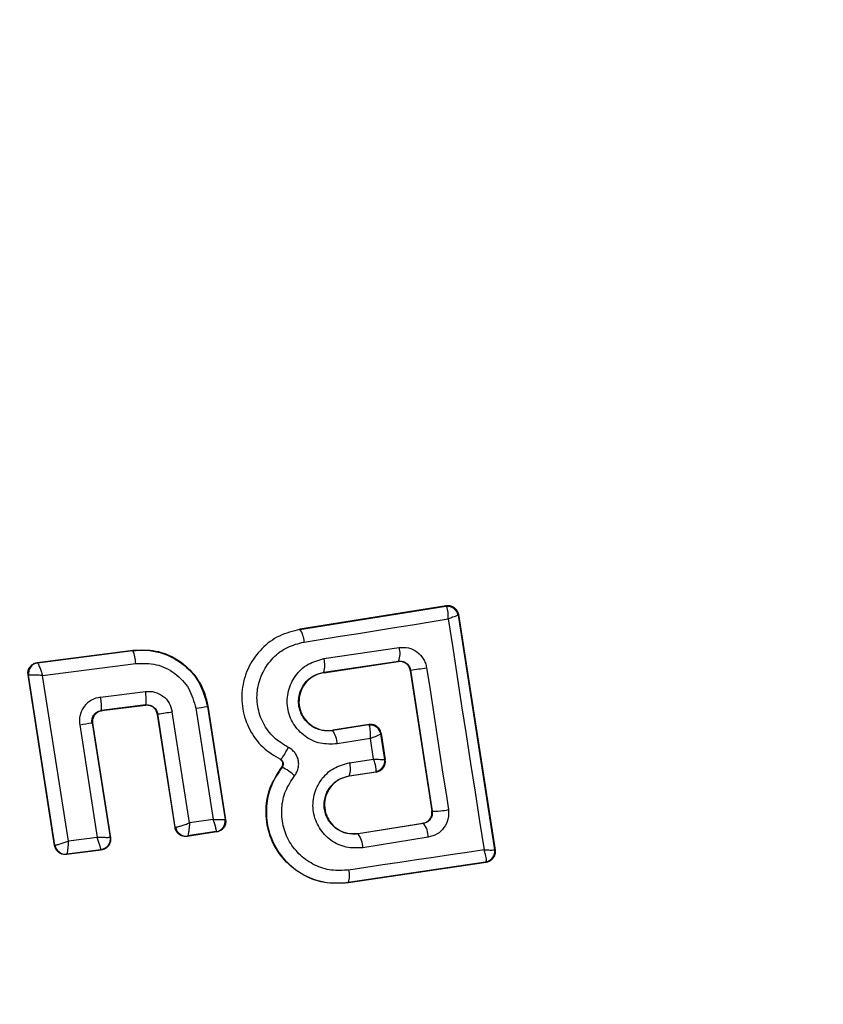
# Model space of a CAD drawing. Units: millimetres. Extents: x 18024 to 21927, y 35648 to 38731.
# Drawn here: x 19567 to 19582, y 37184 to 37203 of the extents above; entities that cross this region are included whole.
import ezdxf

# ---------------------------------------------------------------- set-up
doc = ezdxf.new("R2010")
doc.units = ezdxf.units.MM
doc.header["$LTSCALE"] = 200
doc.layers.add('OTWORY_MONTAŻOWE', color=1, linetype='Continuous')

msp = doc.modelspace()

# ---------------------------------------------------------------- linework, layer by layer
at = {"color": 7, "linetype": 'Continuous', "lineweight": 25}
for p, q in [((19571.918, 37191.165), (19574.655, 37191.602)), ((19571.919, 37191.158), (19574.649, 37191.594)), ((19574.655, 37191.602), (19574.649, 37191.594)), ((19574.649, 37191.594), (19574.659, 37191.589)), ((19574.884, 37191.437), (19574.877, 37191.427)), ((19574.877, 37191.427), (19574.877, 37191.426)), ((19574.877, 37191.426), (19575.56, 37187.031)), ((19574.884, 37191.437), (19575.57, 37187.023)), ((19571.918, 37191.165), (19571.919, 37191.158)), ((19567.003, 37190.535), (19568.799, 37190.768)), ((19567.011, 37190.529), (19568.794, 37190.761)), ((19568.799, 37190.768), (19568.794, 37190.761)), ((19572.368, 37190.61), (19573.774, 37190.82)), ((19567.003, 37190.535), (19567.011, 37190.529)), ((19567.011, 37190.529), (19567.011, 37190.529)), ((19567.104, 37190.295), (19568.846, 37190.521)), ((19572.364, 37190.354), (19573.762, 37190.563)), ((19572.365, 37190.347), (19573.756, 37190.555)), ((19573.756, 37190.555), (19573.762, 37190.563)), ((19573.762, 37190.563), (19573.792, 37190.565)), ((19572.364, 37190.354), (19572.365, 37190.347)), ((19573.988, 37190.393), (19573.983, 37190.387)), ((19573.983, 37190.387), (19574.387, 37187.758)), ((19573.988, 37190.393), (19574.393, 37187.753)), ((19567.327, 37187.112), (19566.831, 37190.306)), ((19566.831, 37190.306), (19566.838, 37190.3)), ((19566.838, 37190.3), (19566.839, 37190.301)), ((19567.332, 37187.119), (19566.838, 37190.3)), ((19567.586, 37187.194), (19567.104, 37190.295)), ((19568.188, 37189.89), (19569.026, 37189.996)), ((19569.036, 37189.743), (19568.202, 37189.638)), ((19568.202, 37189.638), (19568.21, 37189.632)), ((19569.03, 37189.735), (19568.21, 37189.632)), ((19569.03, 37189.735), (19569.036, 37189.743)), ((19569.852, 37187.535), (19569.53, 37189.616)), ((19569.97, 37189.681), (19570.295, 37187.601)), ((19570.195, 37189.724), (19570.189, 37189.716)), ((19570.189, 37189.716), (19570.52, 37187.599)), ((19570.195, 37189.724), (19570.528, 37187.593)), ((19568.029, 37189.41), (19568.365, 37187.262)), ((19568.037, 37189.403), (19568.029, 37189.41)), ((19568.037, 37189.403), (19568.373, 37187.255)), ((19569.258, 37189.574), (19569.253, 37189.567)), ((19569.581, 37187.449), (19569.253, 37189.567)), ((19569.586, 37187.456), (19569.258, 37189.574)), ((19567.797, 37189.373), (19568.127, 37187.263)), ((19573.208, 37189.376), (19572.532, 37189.269)), ((19572.532, 37189.269), (19572.533, 37189.262)), ((19573.202, 37189.369), (19572.533, 37189.262)), ((19573.202, 37189.369), (19573.208, 37189.376)), ((19573.211, 37189.363), (19573.202, 37189.369)), ((19573.238, 37189.114), (19572.614, 37189.014)), ((19573.298, 37188.73), (19573.238, 37189.114)), ((19573.437, 37189.211), (19573.431, 37189.202)), ((19573.431, 37189.202), (19573.431, 37189.2)), ((19573.505, 37188.721), (19573.431, 37189.2)), ((19573.437, 37189.211), (19573.514, 37188.714)), ((19571.553, 37188.725), (19571.55, 37188.719)), ((19572.848, 37188.662), (19573.298, 37188.73)), ((19573.505, 37188.721), (19573.505, 37188.72)), ((19573.505, 37188.72), (19573.514, 37188.714)), ((19571.585, 37188.577), (19571.58, 37188.581)), ((19572.842, 37188.418), (19573.338, 37188.492)), ((19573.346, 37188.486), (19572.843, 37188.411)), ((19573.338, 37188.492), (19573.343, 37188.497)), ((19573.346, 37188.486), (19573.338, 37188.492)), ((19572.842, 37188.418), (19572.843, 37188.411)), ((19574.387, 37187.758), (19574.393, 37187.753)), ((19570.295, 37187.601), (19569.852, 37187.535)), ((19570.528, 37187.593), (19570.52, 37187.599)), ((19570.52, 37187.599), (19570.52, 37187.599)), ((19569.581, 37187.449), (19569.586, 37187.456)), ((19569.586, 37187.456), (19569.59, 37187.456)), ((19570.353, 37187.371), (19569.814, 37187.29)), ((19570.353, 37187.371), (19570.354, 37187.372)), ((19570.361, 37187.365), (19570.353, 37187.371)), ((19573.009, 37187.335), (19574.221, 37187.529)), ((19574.228, 37187.524), (19573.01, 37187.329)), ((19574.228, 37187.524), (19574.221, 37187.529)), ((19568.127, 37187.263), (19567.586, 37187.194)), ((19568.373, 37187.255), (19568.365, 37187.262)), ((19570.361, 37187.365), (19569.808, 37187.282)), ((19569.808, 37187.282), (19569.814, 37187.29)), ((19569.814, 37187.29), (19569.814, 37187.29)), ((19573.009, 37187.335), (19573.01, 37187.329)), ((19574.32, 37187.266), (19573.094, 37187.07)), ((19567.327, 37187.112), (19567.332, 37187.119)), ((19567.332, 37187.119), (19567.334, 37187.119)), ((19568.201, 37187.026), (19567.55, 37186.944)), ((19568.193, 37187.032), (19567.556, 37186.952)), ((19568.201, 37187.026), (19568.193, 37187.032)), ((19575.56, 37187.031), (19575.561, 37187.03)), ((19575.57, 37187.023), (19575.561, 37187.03)), ((19567.55, 37186.944), (19567.555, 37186.952)), ((19567.556, 37186.952), (19567.555, 37186.952)), ((19575.393, 37186.802), (19572.824, 37186.419)), ((19575.402, 37186.796), (19572.825, 37186.412)), ((19575.393, 37186.802), (19575.399, 37186.807)), ((19575.402, 37186.796), (19575.393, 37186.802)), ((19572.824, 37186.419), (19572.825, 37186.412))]:
    msp.add_line(p, q, dxfattribs=at)
at = {"color": 7, "linetype": 'Continuous', "lineweight": 25, "flags": 128}
for points in [[(19571.997, 37190.921), (19572.336, 37190.975), (19572.674, 37191.029), (19573.012, 37191.083), (19573.35, 37191.137), (19573.687, 37191.191), (19574.023, 37191.245), (19574.358, 37191.299), (19574.693, 37191.353)], [(19574.693, 37191.353), (19574.777, 37190.812), (19574.86, 37190.27), (19574.944, 37189.729), (19575.028, 37189.189), (19575.112, 37188.648), (19575.197, 37188.108), (19575.281, 37187.568), (19575.365, 37187.029)], [(19574.288, 37190.439), (19574.34, 37190.107), (19574.391, 37189.775), (19574.442, 37189.443), (19574.493, 37189.111), (19574.544, 37188.779), (19574.595, 37188.447), (19574.646, 37188.115), (19574.696, 37187.784)], [(19575.365, 37187.029), (19575.05, 37186.982), (19574.735, 37186.936), (19574.419, 37186.889), (19574.102, 37186.841), (19573.785, 37186.794), (19573.467, 37186.747), (19573.149, 37186.699), (19572.831, 37186.651)]]:
    msp.add_lwpolyline(points, dxfattribs=at)
at = {"color": 7, "linetype": 'Continuous', "lineweight": 25}
for centre, radius, start, end in [((19565.29, 37189.122), 41.55, 270, 90), ((19574.679, 37191.397), 0.2, 8.8303, 98.7383), ((19574.681, 37191.392), 0.198, 9.9271, 96.4055), ((19571.568, 37190.911), 0.429, 1.4377, 35.1174), ((19568.098, 37190.481), 0.75, 3.0259, 21.859), ((19573.422, 37190.708), 0.37, 336.9052, 17.6269), ((19567.037, 37190.331), 0.2, 97.5851, 188.7054), ((19571.958, 37190.488), 0.427, 341.707, 16.5396), ((19566.867, 37237.918), 48.055, 278.5213, 278.8837), ((19568.282, 37189.841), 0.76, 352.554, 11.7487), ((19567.239, 37189.709), 0.966, 355.7634, 10.8078), ((19566.523, 37208.469), 19.092, 278.2355, 279.0617), ((19567.845, 37203.643), 14.123, 278.6513, 279.5516), ((19564.987, 37207.774), 18.615, 278.6826, 279.4058), ((19572.177, 37189.007), 0.437, 0.9174, 35.6066), ((19573.233, 37189.171), 0.2, 8.8303, 98.7383), ((19573.235, 37189.166), 0.198, 9.9844, 96.9038), ((19572.469, 37188.551), 0.395, 340.4063, 16.4174), ((19573.308, 37188.69), 0.2, 278.8303, 8.7383), ((19573.308, 37188.693), 0.199, 280.2608, 8.0739), ((19571.178, 37187.74), 0.931, 46.5576, 64.065), ((19574.418, 37189.038), 1.285, 268.8922, 282.4978), ((19570.322, 37187.569), 0.2, 279.158, 8.6049), ((19569.783, 37187.487), 0.2, 188.8987, 278.6753), ((19569.787, 37187.487), 0.199, 189.1897, 277.9463), ((19573.923, 37187.27), 0.397, 359.4406, 39.7501), ((19572.643, 37187.066), 0.451, 0.4807, 35.66), ((19567.53, 37187.15), 0.2, 188.8973, 277.2475), ((19567.532, 37187.15), 0.2, 189.1448, 276.868), ((19575.363, 37187), 0.2, 278.8303, 8.7383), ((19575.363, 37187.003), 0.2, 280.5945, 8.1122), ((19572.461, 37186.546), 0.385, 340.7862, 15.9259)]:
    msp.add_arc(centre, radius, start, end, dxfattribs=at)
for points, knots in [([(19574.655, 37191.602), (19574.678, 37191.604), (19574.724, 37191.607), (19574.79, 37191.581), (19574.843, 37191.536), (19574.874, 37191.484), (19574.881, 37191.45), (19574.884, 37191.437)], [0, 0, 0, 0, 0.223062, 0.446311, 0.664429, 0.87498, 1, 1, 1, 1]), ([(19574.693, 37191.353), (19574.694, 37191.385), (19574.694, 37191.44), (19574.687, 37191.511), (19574.676, 37191.564), (19574.665, 37191.581), (19574.659, 37191.589)], [0, 0, 0, 0, 0.290724, 0.500191, 0.760028, 1, 1, 1, 1]), ([(19574.877, 37191.426), (19574.874, 37191.424), (19574.868, 37191.42), (19574.829, 37191.404), (19574.772, 37191.382), (19574.722, 37191.363), (19574.693, 37191.353)], [0, 0, 0, 0, 0.239947, 0.499809, 0.709191, 1, 1, 1, 1]), ([(19571.919, 37191.158), (19571.787, 37191.124), (19571.524, 37191.058), (19571.192, 37190.809), (19570.951, 37190.476), (19570.823, 37190.082), (19570.827, 37189.666), (19570.959, 37189.275), (19571.204, 37188.937), (19571.437, 37188.795), (19571.553, 37188.725)], [0, 0, 0, 0, 0.125102, 0.249872, 0.374799, 0.499973, 0.625036, 0.750327, 0.875275, 1, 1, 1, 1]), ([(19571.7, 37188.948), (19571.606, 37189.006), (19571.418, 37189.121), (19571.219, 37189.394), (19571.112, 37189.712), (19571.109, 37190.049), (19571.213, 37190.368), (19571.408, 37190.638), (19571.677, 37190.84), (19571.89, 37190.894), (19571.997, 37190.921)], [0, 0, 0, 0, 0.125061, 0.249695, 0.374743, 0.499542, 0.624568, 0.749533, 0.874376, 1, 1, 1, 1]), ([(19568.794, 37190.761), (19568.877, 37190.767), (19569.048, 37190.779), (19569.369, 37190.719), (19569.731, 37190.538), (19570.062, 37190.18), (19570.147, 37189.871), (19570.189, 37189.716)], [0, 0, 0, 0, 0.13084, 0.266111, 0.505567, 0.752525, 1, 1, 1, 1]), ([(19568.799, 37190.768), (19568.941, 37190.773), (19569.225, 37190.782), (19569.626, 37190.615), (19569.947, 37190.335), (19570.132, 37190.016), (19570.178, 37189.802), (19570.195, 37189.724)], [0, 0, 0, 0, 0.2200333, 0.4401036, 0.6591979, 0.8768342, 1, 1, 1, 1]), ([(19573.774, 37190.82), (19573.833, 37190.822), (19573.951, 37190.825), (19574.115, 37190.746), (19574.216, 37190.634), (19574.27, 37190.527), (19574.282, 37190.468), (19574.288, 37190.439)], [0, 0, 0, 0, 0.25062, 0.499684, 0.748554, 0.87505, 1, 1, 1, 1]), ([(19566.831, 37190.306), (19566.83, 37190.328), (19566.827, 37190.374), (19566.852, 37190.438), (19566.895, 37190.491), (19566.949, 37190.524), (19566.987, 37190.532), (19567.003, 37190.535)], [0, 0, 0, 0, 0.211487, 0.422972, 0.634473, 0.845815, 1, 1, 1, 1]), ([(19567.011, 37190.529), (19567.012, 37190.528), (19567.015, 37190.524), (19567.027, 37190.5), (19567.047, 37190.451), (19567.076, 37190.376), (19567.095, 37190.322), (19567.104, 37190.295)], [0, 0, 0, 0, 0.150631, 0.293665, 0.550305, 0.780798, 1, 1, 1, 1]), ([(19568.846, 37190.521), (19568.976, 37190.523), (19569.236, 37190.528), (19569.592, 37190.349), (19569.865, 37190.059), (19569.935, 37189.807), (19569.97, 37189.681)], [0, 0, 0, 0, 0.250057, 0.499912, 0.749314, 1, 1, 1, 1]), ([(19572.614, 37189.014), (19572.509, 37189.01), (19572.297, 37189.001), (19572.002, 37189.141), (19571.818, 37189.34), (19571.725, 37189.532), (19571.685, 37189.688), (19571.676, 37189.848), (19571.708, 37190.059), (19571.822, 37190.304), (19572.062, 37190.527), (19572.266, 37190.582), (19572.368, 37190.61)], [0, 0, 0, 0, 0.125086, 0.250107, 0.375019, 0.438158, 0.500469, 0.562492, 0.625655, 0.750359, 0.875119, 1, 1, 1, 1]), ([(19573.983, 37190.387), (19573.978, 37190.408), (19573.967, 37190.452), (19573.925, 37190.505), (19573.868, 37190.543), (19573.819, 37190.556), (19573.782, 37190.558), (19573.766, 37190.556), (19573.756, 37190.555)], [0, 0, 0, 0, 0.210848, 0.421617, 0.634505, 0.850928, 0.901398, 1, 1, 1, 1]), ([(19573.792, 37190.565), (19573.819, 37190.561), (19573.864, 37190.555), (19573.924, 37190.516), (19573.97, 37190.464), (19573.982, 37190.416), (19573.988, 37190.393)], [0, 0, 0, 0, 0.291879, 0.500309, 0.761768, 1, 1, 1, 1]), ([(19572.533, 37189.262), (19572.46, 37189.259), (19572.316, 37189.254), (19572.113, 37189.348), (19571.987, 37189.484), (19571.923, 37189.616), (19571.895, 37189.723), (19571.89, 37189.832), (19571.906, 37189.942), (19571.943, 37190.046), (19572.017, 37190.17), (19572.155, 37190.297), (19572.294, 37190.335), (19572.364, 37190.354)], [0, 0, 0, 0, 0.1260247, 0.2511429, 0.3757984, 0.4386806, 0.5003402, 0.5619957, 0.6247248, 0.6873527, 0.7495316, 0.8744063, 1, 1, 1, 1]), ([(19572.365, 37190.347), (19572.304, 37190.332), (19572.183, 37190.301), (19572.034, 37190.181), (19571.933, 37190.023), (19571.891, 37189.839), (19571.911, 37189.656), (19571.992, 37189.489), (19572.119, 37189.357), (19572.286, 37189.276), (19572.43, 37189.256), (19572.511, 37189.266), (19572.532, 37189.269)], [0, 0, 0, 0, 0.1093282, 0.2186248, 0.3276266, 0.4322696, 0.5401801, 0.6421028, 0.7495757, 0.8556599, 0.9629112, 1, 1, 1, 1]), ([(19567.104, 37190.295), (19567.076, 37190.296), (19567.018, 37190.299), (19566.935, 37190.302), (19566.879, 37190.303), (19566.849, 37190.302), (19566.843, 37190.301), (19566.839, 37190.301)], [0, 0, 0, 0, 0.219202, 0.449695, 0.706335, 0.849369, 1, 1, 1, 1]), ([(19569.026, 37189.996), (19569.085, 37189.997), (19569.202, 37189.998), (19569.361, 37189.916), (19569.483, 37189.785), (19569.514, 37189.672), (19569.53, 37189.616)], [0, 0, 0, 0, 0.25078, 0.500217, 0.749451, 1, 1, 1, 1]), ([(19568.188, 37189.89), (19568.129, 37189.876), (19568.011, 37189.847), (19567.896, 37189.742), (19567.833, 37189.639), (19567.803, 37189.553), (19567.788, 37189.463), (19567.794, 37189.403), (19567.797, 37189.373)], [0, 0, 0, 0, 0.250052, 0.498536, 0.622824, 0.748508, 0.874983, 1, 1, 1, 1]), ([(19568.029, 37189.41), (19568.028, 37189.423), (19568.025, 37189.449), (19568.031, 37189.489), (19568.045, 37189.527), (19568.072, 37189.571), (19568.111, 37189.606), (19568.159, 37189.63), (19568.187, 37189.635), (19568.202, 37189.638)], [0, 0, 0, 0, 0.123196, 0.247082, 0.371908, 0.497913, 0.726336, 0.857596, 1, 1, 1, 1]), ([(19568.21, 37189.632), (19568.188, 37189.627), (19568.143, 37189.617), (19568.088, 37189.575), (19568.05, 37189.519), (19568.033, 37189.459), (19568.036, 37189.42), (19568.037, 37189.403)], [0, 0, 0, 0, 0.212113, 0.424255, 0.635646, 0.84601, 1, 1, 1, 1]), ([(19569.253, 37189.567), (19569.247, 37189.589), (19569.236, 37189.633), (19569.192, 37189.687), (19569.135, 37189.724), (19569.078, 37189.739), (19569.043, 37189.736), (19569.03, 37189.735)], [0, 0, 0, 0, 0.218281, 0.436546, 0.655209, 0.874319, 1, 1, 1, 1]), ([(19569.036, 37189.743), (19569.061, 37189.743), (19569.113, 37189.744), (19569.173, 37189.713), (19569.212, 37189.676), (19569.242, 37189.634), (19569.252, 37189.597), (19569.258, 37189.574)], [0, 0, 0, 0, 0.250458, 0.500645, 0.638999, 0.768472, 1, 1, 1, 1]), ([(19573.437, 37189.211), (19573.432, 37189.232), (19573.421, 37189.275), (19573.379, 37189.328), (19573.323, 37189.365), (19573.263, 37189.381), (19573.224, 37189.378), (19573.208, 37189.376)], [0, 0, 0, 0, 0.208578, 0.417079, 0.627797, 0.843234, 1, 1, 1, 1]), ([(19573.238, 37189.114), (19573.239, 37189.147), (19573.24, 37189.204), (19573.235, 37189.28), (19573.226, 37189.336), (19573.216, 37189.354), (19573.211, 37189.363)], [0, 0, 0, 0, 0.28985, 0.500326, 0.759472, 1, 1, 1, 1]), ([(19573.431, 37189.2), (19573.428, 37189.197), (19573.422, 37189.191), (19573.381, 37189.172), (19573.32, 37189.145), (19573.268, 37189.125), (19573.238, 37189.114)], [0, 0, 0, 0, 0.2404415, 0.500095, 0.7094734, 1, 1, 1, 1]), ([(19571.553, 37188.725), (19571.559, 37188.727), (19571.568, 37188.73), (19571.59, 37188.757), (19571.61, 37188.786), (19571.633, 37188.822), (19571.664, 37188.875), (19571.686, 37188.92), (19571.7, 37188.948)], [0, 0, 0, 0, 0.238938, 0.368027, 0.5, 0.631973, 0.761062, 1, 1, 1, 1]), ([(19571.818, 37188.416), (19571.833, 37188.437), (19571.863, 37188.48), (19571.888, 37188.556), (19571.898, 37188.634), (19571.89, 37188.712), (19571.864, 37188.786), (19571.822, 37188.852), (19571.768, 37188.91), (19571.723, 37188.936), (19571.7, 37188.948)], [0, 0, 0, 0, 0.124479, 0.250521, 0.375963, 0.499528, 0.62318, 0.748963, 0.875309, 1, 1, 1, 1]), ([(19571.58, 37188.581), (19571.586, 37188.59), (19571.597, 37188.606), (19571.602, 37188.637), (19571.598, 37188.667), (19571.583, 37188.694), (19571.565, 37188.711), (19571.553, 37188.717), (19571.55, 37188.719)], [0, 0, 0, 0, 0.183612, 0.368231, 0.558549, 0.739385, 0.929186, 1, 1, 1, 1]), ([(19571.553, 37188.725), (19571.559, 37188.721), (19571.571, 37188.714), (19571.586, 37188.698), (19571.597, 37188.679), (19571.605, 37188.659), (19571.607, 37188.638), (19571.604, 37188.616), (19571.597, 37188.595), (19571.589, 37188.583), (19571.585, 37188.577)], [0, 0, 0, 0, 0.132325, 0.264203, 0.392272, 0.513332, 0.63193, 0.753647, 0.876882, 1, 1, 1, 1]), ([(19573.094, 37187.07), (19572.989, 37187.065), (19572.778, 37187.056), (19572.484, 37187.196), (19572.266, 37187.431), (19572.17, 37187.685), (19572.158, 37187.898), (19572.181, 37188.057), (19572.234, 37188.21), (19572.342, 37188.392), (19572.542, 37188.579), (19572.746, 37188.635), (19572.848, 37188.662)], [0, 0, 0, 0, 0.125095, 0.25007, 0.375024, 0.499881, 0.56196, 0.625125, 0.688256, 0.75041, 0.875153, 1, 1, 1, 1]), ([(19573.343, 37188.497), (19573.345, 37188.505), (19573.35, 37188.521), (19573.343, 37188.574), (19573.326, 37188.644), (19573.308, 37188.698), (19573.298, 37188.73)], [0, 0, 0, 0, 0.240844, 0.501045, 0.71003, 1, 1, 1, 1]), ([(19573.298, 37188.73), (19573.33, 37188.728), (19573.385, 37188.726), (19573.45, 37188.723), (19573.494, 37188.721), (19573.502, 37188.721), (19573.505, 37188.721)], [0, 0, 0, 0, 0.2899712, 0.4989551, 0.7591393, 1, 1, 1, 1]), ([(19573.346, 37188.486), (19573.369, 37188.492), (19573.413, 37188.503), (19573.468, 37188.547), (19573.505, 37188.605), (19573.516, 37188.653), (19573.517, 37188.69), (19573.516, 37188.704), (19573.514, 37188.714)], [0, 0, 0, 0, 0.21949, 0.439133, 0.654767, 0.865245, 0.902741, 1, 1, 1, 1]), ([(19572.825, 37186.412), (19572.671, 37186.404), (19572.363, 37186.389), (19571.925, 37186.565), (19571.571, 37186.866), (19571.341, 37187.271), (19571.26, 37187.724), (19571.326, 37188.19), (19571.495, 37188.449), (19571.58, 37188.581)], [0, 0, 0, 0, 0.144309, 0.288592, 0.432724, 0.575507, 0.715023, 0.855006, 1, 1, 1, 1]), ([(19571.585, 37188.577), (19571.51, 37188.466), (19571.36, 37188.242), (19571.274, 37187.84), (19571.305, 37187.434), (19571.454, 37187.056), (19571.709, 37186.741), (19572.042, 37186.517), (19572.427, 37186.394), (19572.692, 37186.411), (19572.824, 37186.419)], [0, 0, 0, 0, 0.125103, 0.250491, 0.375918, 0.501183, 0.626163, 0.750984, 0.875449, 1, 1, 1, 1]), ([(19572.831, 37186.651), (19572.722, 37186.645), (19572.506, 37186.631), (19572.191, 37186.732), (19571.92, 37186.916), (19571.711, 37187.172), (19571.59, 37187.482), (19571.564, 37187.813), (19571.635, 37188.142), (19571.757, 37188.325), (19571.818, 37188.416)], [0, 0, 0, 0, 0.1248511, 0.249846, 0.375021, 0.4999657, 0.6249806, 0.7501911, 0.8751877, 1, 1, 1, 1]), ([(19573.01, 37187.329), (19572.938, 37187.326), (19572.794, 37187.321), (19572.593, 37187.414), (19572.467, 37187.549), (19572.403, 37187.68), (19572.374, 37187.786), (19572.368, 37187.895), (19572.384, 37188.004), (19572.421, 37188.109), (19572.495, 37188.234), (19572.633, 37188.361), (19572.772, 37188.399), (19572.842, 37188.418)], [0, 0, 0, 0, 0.1261129, 0.2516493, 0.3768442, 0.439976, 0.5017323, 0.5633812, 0.6259433, 0.6884084, 0.7502971, 0.8746836, 1, 1, 1, 1]), ([(19572.843, 37188.411), (19572.783, 37188.396), (19572.662, 37188.365), (19572.512, 37188.245), (19572.412, 37188.088), (19572.37, 37187.906), (19572.389, 37187.725), (19572.468, 37187.559), (19572.595, 37187.425), (19572.762, 37187.344), (19572.906, 37187.323), (19572.988, 37187.333), (19573.009, 37187.335)], [0, 0, 0, 0, 0.108989, 0.21788, 0.326688, 0.429725, 0.536539, 0.638591, 0.746723, 0.854359, 0.962655, 1, 1, 1, 1]), ([(19574.221, 37187.529), (19574.243, 37187.535), (19574.287, 37187.546), (19574.341, 37187.591), (19574.377, 37187.649), (19574.392, 37187.707), (19574.389, 37187.744), (19574.387, 37187.758)], [0, 0, 0, 0, 0.2185001, 0.4370952, 0.653165, 0.8655939, 1, 1, 1, 1]), ([(19574.393, 37187.753), (19574.395, 37187.74), (19574.397, 37187.714), (19574.391, 37187.674), (19574.377, 37187.636), (19574.351, 37187.592), (19574.303, 37187.545), (19574.255, 37187.531), (19574.228, 37187.524)], [0, 0, 0, 0, 0.124493, 0.246497, 0.371073, 0.498974, 0.72771, 1, 1, 1, 1]), ([(19574.696, 37187.784), (19574.699, 37187.754), (19574.705, 37187.694), (19574.686, 37187.576), (19574.623, 37187.439), (19574.49, 37187.314), (19574.377, 37187.282), (19574.32, 37187.266)], [0, 0, 0, 0, 0.125109, 0.251686, 0.500758, 0.749593, 1, 1, 1, 1]), ([(19570.295, 37187.601), (19570.321, 37187.6), (19570.375, 37187.598), (19570.447, 37187.597), (19570.492, 37187.597), (19570.515, 37187.598), (19570.518, 37187.599), (19570.52, 37187.599)], [0, 0, 0, 0, 0.22171, 0.453606, 0.70912, 0.850498, 1, 1, 1, 1]), ([(19570.354, 37187.372), (19570.355, 37187.375), (19570.356, 37187.38), (19570.353, 37187.406), (19570.342, 37187.454), (19570.321, 37187.525), (19570.304, 37187.576), (19570.295, 37187.601)], [0, 0, 0, 0, 0.149502, 0.29088, 0.546394, 0.778291, 1, 1, 1, 1]), ([(19570.528, 37187.593), (19570.53, 37187.571), (19570.532, 37187.526), (19570.508, 37187.462), (19570.466, 37187.41), (19570.414, 37187.377), (19570.377, 37187.368), (19570.361, 37187.365)], [0, 0, 0, 0, 0.21178, 0.4236, 0.634688, 0.846486, 1, 1, 1, 1]), ([(19569.808, 37187.282), (19569.785, 37187.281), (19569.74, 37187.278), (19569.676, 37187.304), (19569.623, 37187.347), (19569.592, 37187.399), (19569.584, 37187.436), (19569.581, 37187.449)], [0, 0, 0, 0, 0.2154811, 0.4309279, 0.647159, 0.8637997, 1, 1, 1, 1]), ([(19569.59, 37187.456), (19569.595, 37187.456), (19569.604, 37187.456), (19569.637, 37187.464), (19569.693, 37187.48), (19569.772, 37187.506), (19569.826, 37187.525), (19569.852, 37187.535)], [0, 0, 0, 0, 0.149109, 0.290888, 0.547043, 0.77878, 1, 1, 1, 1]), ([(19569.852, 37187.535), (19569.851, 37187.507), (19569.847, 37187.451), (19569.838, 37187.373), (19569.829, 37187.322), (19569.821, 37187.296), (19569.817, 37187.292), (19569.814, 37187.29)], [0, 0, 0, 0, 0.221221, 0.452956, 0.709111, 0.85089, 1, 1, 1, 1]), ([(19567.334, 37187.119), (19567.338, 37187.119), (19567.345, 37187.119), (19567.375, 37187.126), (19567.428, 37187.141), (19567.505, 37187.166), (19567.559, 37187.185), (19567.586, 37187.194)], [0, 0, 0, 0, 0.148333, 0.289687, 0.545864, 0.778114, 1, 1, 1, 1]), ([(19567.586, 37187.194), (19567.584, 37187.167), (19567.579, 37187.11), (19567.571, 37187.033), (19567.565, 37186.983), (19567.559, 37186.957), (19567.557, 37186.954), (19567.556, 37186.952)], [0, 0, 0, 0, 0.221886, 0.454136, 0.710312, 0.851666, 1, 1, 1, 1]), ([(19568.365, 37187.262), (19568.365, 37187.262), (19568.365, 37187.262), (19568.365, 37187.262), (19568.365, 37187.261), (19568.365, 37187.261), (19568.363, 37187.26), (19568.352, 37187.259), (19568.331, 37187.258), (19568.318, 37187.258), (19568.311, 37187.258), (19568.301, 37187.258), (19568.274, 37187.258), (19568.219, 37187.259), (19568.157, 37187.262), (19568.127, 37187.263)], [0, 0, 0, 0, 0.000062, 0.000618, 0.002221, 0.008382, 0.032419, 0.250387, 0.375403, 0.382125, 0.437826, 0.477537, 0.500151, 0.757541, 1, 1, 1, 1]), ([(19568.193, 37187.033), (19568.193, 37187.034), (19568.194, 37187.038), (19568.189, 37187.063), (19568.176, 37187.111), (19568.153, 37187.184), (19568.135, 37187.237), (19568.127, 37187.263)], [0, 0, 0, 0, 0.150751, 0.293359, 0.549375, 0.780064, 1, 1, 1, 1]), ([(19568.373, 37187.255), (19568.374, 37187.233), (19568.377, 37187.188), (19568.352, 37187.124), (19568.31, 37187.071), (19568.256, 37187.038), (19568.218, 37187.03), (19568.201, 37187.026)], [0, 0, 0, 0, 0.210434, 0.420904, 0.630571, 0.83996, 1, 1, 1, 1]), ([(19567.55, 37186.944), (19567.527, 37186.943), (19567.482, 37186.942), (19567.418, 37186.969), (19567.367, 37187.013), (19567.337, 37187.065), (19567.33, 37187.099), (19567.327, 37187.112)], [0, 0, 0, 0, 0.217915, 0.435811, 0.654213, 0.873324, 1, 1, 1, 1]), ([(19575.365, 37187.029), (19575.396, 37187.028), (19575.448, 37187.027), (19575.51, 37187.027), (19575.551, 37187.028), (19575.557, 37187.03), (19575.56, 37187.031)], [0, 0, 0, 0, 0.290807, 0.500196, 0.760068, 1, 1, 1, 1]), ([(19575.399, 37186.807), (19575.402, 37186.814), (19575.409, 37186.83), (19575.405, 37186.88), (19575.391, 37186.947), (19575.375, 37186.999), (19575.365, 37187.029)], [0, 0, 0, 0, 0.239916, 0.499804, 0.709195, 1, 1, 1, 1]), ([(19575.57, 37187.023), (19575.571, 37187.013), (19575.575, 37186.981), (19575.565, 37186.928), (19575.535, 37186.87), (19575.486, 37186.825), (19575.439, 37186.803), (19575.41, 37186.797), (19575.402, 37186.796)], [0, 0, 0, 0, 0.097285, 0.301598, 0.505906, 0.711014, 0.921807, 1, 1, 1, 1])]:
    msp.add_open_spline(points, degree=3, knots=knots, dxfattribs=at)
msp.add_open_spline([(19568.365, 37187.262), (19568.366, 37187.235), (19568.368, 37187.181), (19568.331, 37187.108), (19568.271, 37187.052), (19568.219, 37187.039), (19568.193, 37187.033)], degree=3, dxfattribs=at)
at = {"layer": 'OTWORY_MONTAŻOWE'}
msp.add_circle((19565.762, 37188.826), 200, dxfattribs=at)

doc.saveas('drawing.dxf')
